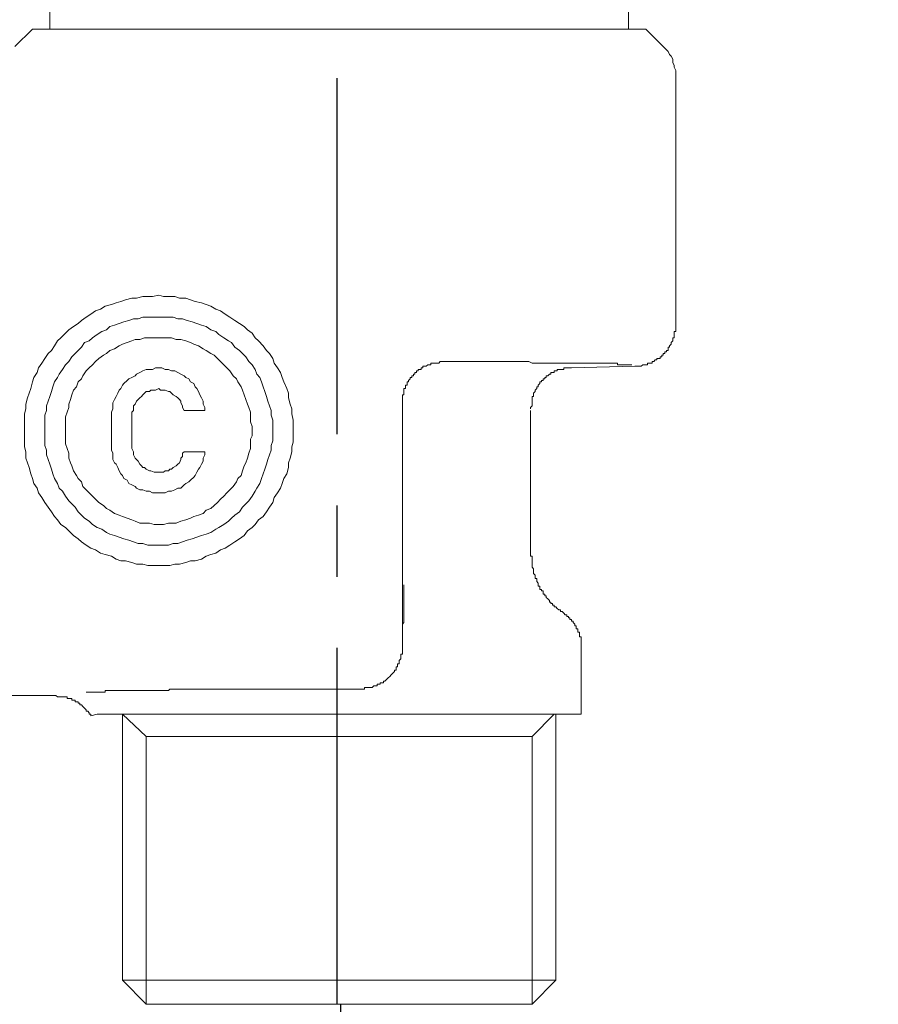
# Model space of a CAD drawing. Units: inches. Extents: x 7 to 1675, y -587 to 508.
# Drawn here: x 974 to 1065, y -319 to -215 of the extents above; entities that cross this region are included whole.
import ezdxf

# ---------------------------------------------------------------- set-up
doc = ezdxf.new("R2010")
doc.units = ezdxf.units.IN
doc.header["$LTSCALE"] = 30
doc.header["$MEASUREMENT"] = 0
doc.linetypes.add('CENTER', pattern=[2, 1.25, -0.25, 0.25, -0.25])
doc.layers.add('图层 1', color=7, linetype='Continuous')
doc.styles.get("Standard").update_dxf_attribs({"font": 'times.ttf'})
doc.dimstyles.new('Copy of Standard', dxfattribs={"dimtxt": 20, "dimasz": 10, "dimexe": 5, "dimexo": 0.0625, "dimgap": 0.09, "dimtad": 0, "dimdec": 1, "dimzin": 0, "dimdsep": 46, "dimtxsty": 'Standard', "dimcen": 0.09, "dimadec": 0, "dimazin": 0, "dimtfac": 1, "dimtdec": 1, "dimtofl": 0, "dimtmove": 0, "dimatfit": 3, "dimfxl": 1, "dimtolj": 1, "dimtzin": 0, "dimarcsym": 0})

# ---------------------------------------------------------------- blocks, each defined once
blk = doc.blocks.new('*D11')
at = {"color": 0, "lineweight": -2, "transparency": 16777216}
for p, q in [((1007.88, -318.85), (1007.88, -528.4)), ((746.12, -433.34), (746.12, -528.4)), ((756.12, -523.4), (841.98, -523.4)), ((997.88, -523.4), (912.02, -523.4))]:
    blk.add_line(p, q, dxfattribs=at)
at = {"color": 0, "transparency": 16777216}
for points in [[(756.12, -521.74), (756.12, -525.07), (746.12, -523.4)], [(997.88, -521.74), (997.88, -525.07), (1007.88, -523.4)]]:
    blk.add_solid(points, dxfattribs=at)
at = {"layer": 'Defpoints', "color": 0, "transparency": 16777216}
for p in [(1007.88, -318.79), (746.12, -433.27), (746.12, -523.4)]:
    blk.add_point(p, dxfattribs=at)
at = {"color": 0, "transparency": 16777216, "insert": (877, -523.4), "char_height": 20, "attachment_point": 5}
blk.add_mtext('\\A1;120%%P5', dxfattribs=at)
blk = doc.blocks.new('*D12')
at = {"color": 0, "lineweight": -2, "transparency": 16777216}
for p, q in [((1007.88, -318.85), (1007.88, -528.4)), ((1334.93, -433.34), (1334.93, -528.4)), ((1017.88, -523.4), (1151.43, -523.4)), ((1324.93, -523.4), (1191.39, -523.4))]:
    blk.add_line(p, q, dxfattribs=at)
at = {"color": 0, "transparency": 16777216}
for points in [[(1017.88, -521.74), (1017.88, -525.07), (1007.88, -523.4)], [(1324.93, -521.74), (1324.93, -525.07), (1334.93, -523.4)]]:
    blk.add_solid(points, dxfattribs=at)
at = {"layer": 'Defpoints', "color": 0, "transparency": 16777216}
for p in [(1007.88, -318.79), (1334.93, -433.27), (1334.93, -523.4)]:
    blk.add_point(p, dxfattribs=at)
at = {"color": 0, "transparency": 16777216, "insert": (1171.41, -523.4), "char_height": 20, "attachment_point": 5}
blk.add_mtext('\\A1;150', dxfattribs=at)

msp = doc.modelspace()

# ---------------------------------------------------------------- linework, layer by layer
at = {"linetype": 'CENTER'}
msp.add_line((1007.53, -318.79), (1007.53, 24.67), dxfattribs=at)
at = {"layer": '图层 1', "lineweight": 9}
for points in [[(977.25, -214.13), (977.25, -216.12)], [(1038.2, -216.12), (1038.2, -214.13)], [(975.42, -216.12), (973.59, -217.96)], [(975.42, -216.12), (1040.03, -216.12)], [(1041.86, -217.96), (1040.03, -216.12)], [(1043.19, -221.13), (1043.19, -220.79), (1043.19, -220.46), (1043.02, -220.13), (1043.02, -219.95), (1042.86, -219.62), (1042.86, -219.29), (1042.69, -218.96), (1042.52, -218.79), (1042.36, -218.46), (1042.19, -218.29), (1041.86, -217.96)], [(1043.19, -247.29), (1043.19, -221.13)], [(1002.89, -258.45), (1002.89, -257.78), (1002.89, -257.29), (1002.73, -256.62), (1002.73, -256.12), (1002.56, -255.62), (1002.39, -254.96), (1002.39, -254.45), (1002.22, -253.95), (1001.89, -253.28), (1001.72, -252.79), (1001.56, -252.29), (1001.22, -251.79), (1000.89, -251.29), (1000.73, -250.79), (1000.4, -250.29), (1000.06, -249.95), (999.73, -249.46), (999.23, -248.96), (998.89, -248.62), (998.57, -248.13), (998.07, -247.79), (997.73, -247.45), (997.23, -247.13), (996.73, -246.79), (996.23, -246.46), (995.74, -246.13), (995.23, -245.79), (994.73, -245.62), (994.23, -245.29), (993.73, -245.12), (993.24, -244.96), (992.57, -244.8), (992.07, -244.62), (991.57, -244.46), (990.91, -244.46), (990.41, -244.29), (989.9, -244.29), (989.24, -244.29), (988.74, -244.13), (988.07, -244.29), (987.57, -244.29), (987.07, -244.29), (986.4, -244.46), (985.91, -244.46), (985.24, -244.62), (984.74, -244.8), (984.24, -244.96), (983.74, -245.12), (983.08, -245.29), (982.58, -245.62), (982.08, -245.79), (981.58, -246.13), (981.08, -246.46), (980.58, -246.79), (980.24, -247.13), (979.75, -247.45), (979.25, -247.79), (978.91, -248.13), (978.41, -248.62), (978.08, -248.96), (977.75, -249.46), (977.42, -249.95), (977.08, -250.29), (976.75, -250.79), (976.42, -251.29), (976.08, -251.79), (975.92, -252.29), (975.58, -252.79), (975.42, -253.28), (975.25, -253.95), (975.08, -254.45), (974.92, -254.96), (974.75, -255.62), (974.75, -256.12), (974.59, -256.62), (974.59, -257.29), (974.59, -257.78), (974.59, -258.45), (974.59, -258.96), (974.59, -259.62), (974.59, -260.12), (974.75, -260.63), (974.75, -261.29), (974.92, -261.79), (975.08, -262.29), (975.25, -262.96), (975.42, -263.45), (975.58, -263.96), (975.92, -264.45), (976.08, -264.96), (976.42, -265.46), (976.75, -265.96), (977.08, -266.46), (977.42, -266.96), (977.75, -267.45), (978.08, -267.79), (978.41, -268.3), (978.91, -268.62), (979.25, -268.96), (979.75, -269.46), (980.24, -269.78), (980.58, -270.12), (981.08, -270.45), (981.58, -270.79), (982.08, -270.96), (982.58, -271.29), (983.08, -271.46), (983.74, -271.62), (984.24, -271.95), (984.74, -272.13), (985.24, -272.13), (985.91, -272.29), (986.4, -272.46), (987.07, -272.46), (987.57, -272.62), (988.07, -272.62), (988.74, -272.62), (989.24, -272.62), (989.9, -272.62), (990.41, -272.46), (990.91, -272.46), (991.57, -272.29), (992.07, -272.13), (992.57, -272.13), (993.24, -271.95), (993.73, -271.62), (994.23, -271.46), (994.73, -271.29), (995.23, -270.96), (995.74, -270.79), (996.23, -270.45), (996.73, -270.12), (997.23, -269.78), (997.73, -269.46), (998.07, -268.96), (998.57, -268.62), (998.89, -268.3), (999.23, -267.79), (999.73, -267.45), (1000.06, -266.96), (1000.4, -266.46), (1000.73, -265.96), (1000.89, -265.46), (1001.22, -264.96), (1001.56, -264.45), (1001.72, -263.96), (1001.89, -263.45), (1002.22, -262.96), (1002.39, -262.29), (1002.39, -261.79), (1002.56, -261.29), (1002.73, -260.63), (1002.73, -260.12), (1002.89, -259.62), (1002.89, -258.96), (1002.89, -258.45), (1002.89, -258.45)], [(1000.73, -258.45), (1000.73, -257.96), (1000.73, -257.29), (1000.56, -256.79), (1000.56, -256.29), (1000.4, -255.79), (1000.23, -255.29), (1000.06, -254.79), (999.89, -254.29), (999.73, -253.8), (999.56, -253.28), (999.39, -252.79), (999.06, -252.46), (998.89, -251.96), (998.57, -251.46), (998.23, -251.12), (997.9, -250.62), (997.56, -250.29), (997.23, -249.95), (996.73, -249.62), (996.4, -249.12), (996.06, -248.96), (995.57, -248.62), (995.07, -248.29), (994.73, -247.96), (994.23, -247.79), (993.73, -247.45), (993.24, -247.29), (992.74, -247.13), (992.24, -246.96), (991.73, -246.79), (991.24, -246.63), (990.74, -246.63), (990.24, -246.46), (989.74, -246.46), (989.24, -246.46), (988.74, -246.46), (988.24, -246.46), (987.57, -246.46), (987.07, -246.46), (986.57, -246.63), (986.07, -246.63), (985.58, -246.79), (985.07, -246.96), (984.57, -247.13), (984.08, -247.29), (983.58, -247.45), (983.24, -247.79), (982.74, -247.96), (982.25, -248.29), (981.74, -248.62), (981.41, -248.96), (980.91, -249.12), (980.58, -249.62), (980.24, -249.95), (979.92, -250.29), (979.59, -250.62), (979.25, -251.12), (978.91, -251.46), (978.58, -251.96), (978.25, -252.46), (978.08, -252.79), (977.75, -253.28), (977.59, -253.8), (977.42, -254.29), (977.25, -254.79), (977.08, -255.29), (976.92, -255.79), (976.92, -256.29), (976.75, -256.79), (976.75, -257.29), (976.75, -257.96), (976.75, -258.45), (976.75, -258.96), (976.75, -259.46), (976.75, -259.96), (976.92, -260.45), (976.92, -260.95), (977.08, -261.45), (977.25, -261.95), (977.42, -262.45), (977.59, -262.96), (977.75, -263.45), (978.08, -263.96), (978.25, -264.45), (978.58, -264.79), (978.91, -265.29), (979.25, -265.79), (979.59, -266.12), (979.92, -266.46), (980.24, -266.96), (980.58, -267.29), (980.91, -267.62), (981.41, -267.95), (981.74, -268.3), (982.25, -268.62), (982.74, -268.79), (983.24, -269.12), (983.58, -269.29), (984.08, -269.46), (984.57, -269.62), (985.07, -269.78), (985.58, -269.95), (986.07, -270.12), (986.57, -270.29), (987.07, -270.29), (987.57, -270.45), (988.24, -270.45), (988.74, -270.45), (989.24, -270.45), (989.74, -270.45), (990.24, -270.29), (990.74, -270.29), (991.24, -270.12), (991.73, -269.95), (992.24, -269.78), (992.74, -269.62), (993.24, -269.46), (993.73, -269.29), (994.23, -269.12), (994.73, -268.79), (995.07, -268.62), (995.57, -268.3), (996.06, -267.95), (996.4, -267.62), (996.73, -267.29), (997.23, -266.96), (997.56, -266.46), (997.9, -266.12), (998.23, -265.79), (998.57, -265.29), (998.89, -264.79), (999.06, -264.45), (999.39, -263.96), (999.56, -263.45), (999.73, -262.96), (999.89, -262.45), (1000.06, -261.95), (1000.23, -261.45), (1000.4, -260.95), (1000.56, -260.45), (1000.56, -259.96), (1000.73, -259.46), (1000.73, -258.96), (1000.73, -258.45), (1000.73, -258.45)], [(1038.86, -251.63), (1039.03, -251.63), (1039.19, -251.63), (1039.36, -251.63), (1039.52, -251.63), (1039.69, -251.46), (1039.86, -251.46), (1040.03, -251.46), (1040.19, -251.46), (1040.19, -251.29), (1040.36, -251.29), (1040.53, -251.29), (1040.69, -251.29), (1040.69, -251.12), (1040.86, -251.12), (1041.02, -250.96), (1041.19, -250.96), (1041.19, -250.79), (1041.35, -250.79), (1041.52, -250.79), (1041.52, -250.62), (1041.69, -250.62), (1041.69, -250.46), (1041.86, -250.46), (1041.86, -250.29), (1042.02, -250.29), (1042.02, -250.12), (1042.19, -250.12), (1042.19, -249.95), (1042.36, -249.95), (1042.36, -249.79), (1042.36, -249.62), (1042.52, -249.62), (1042.52, -249.46), (1042.69, -249.29), (1042.69, -249.12), (1042.86, -248.96), (1042.86, -248.79), (1042.86, -248.62), (1043.02, -248.62), (1043.02, -248.46), (1043.02, -248.29), (1043.02, -248.13), (1043.02, -247.96), (1043.19, -247.96), (1043.19, -247.79), (1043.19, -247.62), (1043.19, -247.45), (1043.19, -247.29)], [(998.57, -258.45), (998.57, -257.96), (998.39, -257.46), (998.39, -256.96), (998.39, -256.45), (998.23, -255.95), (998.07, -255.62), (997.9, -255.12), (997.73, -254.62), (997.56, -254.13), (997.4, -253.8), (997.06, -253.28), (996.9, -252.96), (996.56, -252.62), (996.23, -252.12), (995.9, -251.79), (995.57, -251.46), (995.23, -251.12), (994.9, -250.79), (994.57, -250.46), (994.23, -250.29), (993.73, -249.95), (993.4, -249.79), (992.9, -249.46), (992.41, -249.29), (992.07, -249.12), (991.57, -248.96), (991.07, -248.79), (990.57, -248.79), (990.07, -248.62), (989.74, -248.62), (989.24, -248.62), (988.74, -248.62), (988.24, -248.62), (987.74, -248.62), (987.24, -248.62), (986.74, -248.79), (986.24, -248.79), (985.91, -248.96), (985.41, -249.12), (984.9, -249.29), (984.57, -249.46), (984.08, -249.79), (983.58, -249.95), (983.24, -250.29), (982.91, -250.46), (982.41, -250.79), (982.08, -251.12), (981.74, -251.46), (981.41, -251.79), (981.08, -252.12), (980.75, -252.62), (980.58, -252.96), (980.24, -253.28), (980.08, -253.8), (979.75, -254.13), (979.59, -254.62), (979.42, -255.12), (979.25, -255.62), (979.25, -255.95), (979.08, -256.45), (978.91, -256.96), (978.91, -257.46), (978.91, -257.96), (978.91, -258.45), (978.91, -258.96), (978.91, -259.29), (978.91, -259.79), (979.08, -260.28), (979.25, -260.79), (979.25, -261.29), (979.42, -261.79), (979.59, -262.12), (979.75, -262.62), (980.08, -263.12), (980.24, -263.45), (980.58, -263.79), (980.75, -264.29), (981.08, -264.63), (981.41, -264.96), (981.74, -265.29), (982.08, -265.62), (982.41, -265.96), (982.91, -266.29), (983.24, -266.62), (983.58, -266.79), (984.08, -267.13), (984.57, -267.29), (984.9, -267.45), (985.41, -267.62), (985.91, -267.79), (986.24, -267.95), (986.74, -268.13), (987.24, -268.13), (987.74, -268.13), (988.24, -268.3), (988.74, -268.3), (989.24, -268.3), (989.74, -268.13), (990.07, -268.13), (990.57, -268.13), (991.07, -267.95), (991.57, -267.79), (992.07, -267.62), (992.41, -267.45), (992.9, -267.29), (993.4, -267.13), (993.73, -266.79), (994.23, -266.62), (994.57, -266.29), (994.9, -265.96), (995.23, -265.62), (995.57, -265.29), (995.9, -264.96), (996.23, -264.63), (996.56, -264.29), (996.9, -263.79), (997.06, -263.45), (997.4, -263.12), (997.56, -262.62), (997.73, -262.12), (997.9, -261.79), (998.07, -261.29), (998.23, -260.79), (998.39, -260.28), (998.39, -259.79), (998.39, -259.29), (998.57, -258.96), (998.57, -258.45), (998.57, -258.45)], [(993.57, -256.29), (993.57, -255.95), (993.4, -255.62), (993.4, -255.29), (993.24, -254.96), (993.07, -254.62), (992.9, -254.29), (992.74, -253.95), (992.57, -253.8), (992.41, -253.45), (992.07, -253.28), (991.9, -252.96), (991.57, -252.79), (991.41, -252.62), (991.07, -252.46), (990.74, -252.29), (990.41, -252.12), (990.07, -252.12), (989.74, -251.96), (989.41, -251.96), (989.07, -251.79), (988.74, -251.79), (988.4, -251.79), (988.07, -251.96), (987.74, -251.96), (987.41, -251.96), (987.07, -252.12), (986.74, -252.29), (986.4, -252.46), (986.24, -252.62), (985.91, -252.79), (985.58, -252.96), (985.41, -253.12), (985.07, -253.45), (984.9, -253.62), (984.74, -253.95), (984.57, -254.13), (984.41, -254.45), (984.24, -254.79), (984.08, -255.12), (983.91, -255.46), (983.91, -255.79), (983.91, -256.12), (983.74, -256.45), (983.74, -256.79)], [(1018.71, -251.12), (1018.54, -251.12), (1018.38, -251.12), (1018.21, -251.29), (1018.04, -251.29), (1017.88, -251.29), (1017.71, -251.29), (1017.55, -251.29), (1017.38, -251.29), (1017.38, -251.46), (1017.22, -251.46), (1017.05, -251.46), (1016.88, -251.63), (1016.71, -251.63), (1016.55, -251.63), (1016.55, -251.79), (1016.38, -251.79), (1016.38, -251.96), (1016.21, -251.96), (1016.05, -251.96), (1016.05, -252.12), (1015.88, -252.12), (1015.88, -252.29), (1015.71, -252.29), (1015.71, -252.46), (1015.56, -252.46), (1015.56, -252.62), (1015.38, -252.62), (1015.38, -252.79), (1015.21, -252.79), (1015.21, -252.96), (1015.04, -253.12), (1015.04, -253.28), (1014.88, -253.28), (1014.88, -253.45), (1014.88, -253.62), (1014.71, -253.62), (1014.71, -253.8), (1014.71, -253.95), (1014.54, -253.95), (1014.54, -254.13), (1014.54, -254.29), (1014.54, -254.45), (1014.54, -254.62), (1014.39, -254.62), (1014.39, -254.79), (1014.39, -254.96), (1014.39, -255.12), (1014.39, -255.29), (1014.39, -255.46)], [(1038.53, -251.46), (1038.36, -251.46), (1038.2, -251.46), (1038.03, -251.46), (1037.86, -251.46), (1037.7, -251.46), (1037.53, -251.46), (1037.36, -251.46), (1037.19, -251.46), (1037.03, -251.46), (1037.03, -251.29), (1036.86, -251.29), (1036.69, -251.29), (1036.53, -251.29), (1036.36, -251.29), (1036.2, -251.29), (1036.03, -251.29), (1035.87, -251.29), (1035.7, -251.29), (1035.53, -251.29), (1035.37, -251.29), (1035.2, -251.29), (1035.03, -251.29), (1034.87, -251.29), (1034.7, -251.29), (1034.54, -251.29), (1034.36, -251.29), (1034.2, -251.29), (1034.03, -251.29), (1033.86, -251.29), (1033.7, -251.29), (1033.53, -251.29), (1033.36, -251.29), (1033.2, -251.29), (1033.04, -251.29), (1032.86, -251.29), (1032.7, -251.29), (1032.53, -251.29), (1032.37, -251.29), (1032.2, -251.29), (1032.03, -251.29), (1031.86, -251.29), (1031.7, -251.29), (1031.53, -251.29), (1031.37, -251.29), (1031.2, -251.29), (1031.04, -251.29), (1030.87, -251.29), (1030.7, -251.29), (1030.37, -251.29), (1030.2, -251.29), (1030.03, -251.29), (1029.87, -251.29), (1029.7, -251.29), (1029.54, -251.29), (1029.37, -251.29), (1029.2, -251.29), (1029.03, -251.29), (1028.7, -251.29), (1028.54, -251.29), (1028.37, -251.29), (1028.2, -251.29), (1028.04, -251.29), (1027.7, -251.12), (1027.54, -251.12), (1027.37, -251.12), (1027.2, -251.12), (1027.04, -251.12), (1026.71, -251.12), (1026.54, -251.12), (1026.38, -251.12), (1026.04, -251.12), (1025.87, -251.12), (1025.71, -251.12), (1025.54, -251.12), (1025.21, -251.12), (1025.04, -251.12), (1024.88, -251.12), (1024.54, -251.12), (1024.37, -251.12), (1024.21, -251.12), (1023.87, -251.12), (1023.71, -251.12), (1023.54, -251.12), (1023.21, -251.12), (1023.04, -251.12), (1022.71, -251.12), (1022.54, -251.12), (1022.37, -251.12), (1022.04, -251.12), (1021.88, -251.12), (1021.54, -251.12), (1021.38, -251.12), (1021.21, -251.12), (1020.88, -251.12), (1020.71, -251.12), (1020.37, -251.12), (1020.21, -251.12), (1019.71, -251.12), (1019.21, -251.12), (1018.71, -251.12)], [(1032.2, -251.79), (1032.03, -251.79), (1031.86, -251.79), (1031.7, -251.79), (1031.53, -251.79), (1031.37, -251.79), (1031.37, -251.96), (1031.2, -251.96), (1031.04, -251.96), (1030.87, -251.96), (1030.7, -251.96), (1030.7, -252.12), (1030.54, -252.12), (1030.37, -252.12), (1030.37, -252.29), (1030.2, -252.29), (1030.03, -252.29), (1030.03, -252.46), (1029.87, -252.46), (1029.7, -252.62), (1029.54, -252.62), (1029.54, -252.79), (1029.37, -252.79), (1029.37, -252.96), (1029.2, -252.96), (1029.2, -253.12), (1029.03, -253.12), (1029.03, -253.28), (1028.87, -253.28), (1028.87, -253.45), (1028.7, -253.62), (1028.7, -253.8), (1028.54, -253.8), (1028.54, -253.95), (1028.37, -254.13), (1028.37, -254.29), (1028.2, -254.45), (1028.2, -254.62), (1028.2, -254.79), (1028.04, -254.79), (1028.04, -254.96), (1028.04, -255.12), (1028.04, -255.29), (1028.04, -255.46), (1028.04, -255.62), (1028.04, -255.79), (1027.87, -255.95), (1027.87, -256.12)], [(1032.2, -251.79), (1038.86, -251.63)], [(991.41, -256.29), (991.24, -255.95), (991.24, -255.79), (991.07, -255.46), (991.07, -255.29), (990.91, -255.12), (990.74, -254.96), (990.57, -254.79), (990.24, -254.62), (990.07, -254.45), (989.9, -254.29), (989.74, -254.29), (989.41, -254.13), (989.24, -254.13), (988.91, -254.13), (988.74, -253.95), (988.4, -254.13), (988.24, -254.13), (987.91, -254.13), (987.74, -254.29), (987.41, -254.29), (987.24, -254.45), (987.07, -254.62), (986.91, -254.79), (986.74, -254.96), (986.57, -255.12), (986.4, -255.29), (986.24, -255.62), (986.07, -255.79), (986.07, -255.95), (986.07, -256.29), (985.91, -256.45), (985.91, -256.79)], [(1014.39, -255.46), (1014.39, -281.12)], [(1027.87, -256.12), (1027.87, -256.12)], [(983.74, -256.79), (983.74, -260.12)], [(985.91, -256.79), (985.91, -260.12)], [(993.57, -256.29), (991.41, -256.29)], [(1027.87, -271.29), (1027.87, -256.29)], [(983.74, -260.12), (983.74, -260.45), (983.91, -260.79), (983.91, -261.12), (983.91, -261.45), (984.08, -261.79), (984.24, -261.95), (984.41, -262.29), (984.57, -262.62), (984.74, -262.96), (984.9, -263.12), (985.07, -263.45), (985.41, -263.62), (985.58, -263.96), (985.91, -264.12), (986.24, -264.29), (986.4, -264.45), (986.74, -264.63), (987.07, -264.63), (987.41, -264.79), (987.74, -264.79), (988.07, -264.96), (988.4, -264.96), (988.74, -264.96), (989.07, -264.96), (989.41, -264.96), (989.74, -264.79), (990.07, -264.79), (990.41, -264.63), (990.74, -264.45), (991.07, -264.45), (991.41, -264.12), (991.57, -263.96), (991.9, -263.79), (992.07, -263.62), (992.41, -263.29), (992.57, -263.12), (992.74, -262.79), (992.9, -262.45), (993.07, -262.29), (993.24, -261.95), (993.4, -261.62), (993.4, -261.29), (993.57, -260.95), (993.57, -260.63)], [(985.91, -260.12), (985.91, -260.28), (986.07, -260.63), (986.07, -260.79), (986.07, -260.95), (986.24, -261.29), (986.4, -261.45), (986.57, -261.62), (986.74, -261.95), (986.91, -262.12), (987.07, -262.29), (987.24, -262.29), (987.41, -262.45), (987.74, -262.62), (987.91, -262.62), (988.24, -262.79), (988.4, -262.79), (988.74, -262.79), (988.91, -262.79), (989.24, -262.79), (989.41, -262.62), (989.74, -262.62), (989.9, -262.45), (990.07, -262.45), (990.24, -262.29), (990.57, -262.12), (990.74, -261.95), (990.91, -261.79), (991.07, -261.45), (991.07, -261.29), (991.24, -261.12), (991.24, -260.79), (991.41, -260.63)], [(993.57, -260.63), (991.41, -260.63)], [(1027.87, -271.29), (1027.87, -271.46), (1027.87, -271.62), (1028.04, -271.62), (1028.04, -271.78), (1028.04, -271.95), (1028.04, -272.13), (1028.04, -272.29), (1028.04, -272.46), (1028.04, -272.62), (1028.04, -272.79), (1028.2, -272.95), (1028.2, -273.12), (1028.2, -273.29), (1028.2, -273.45), (1028.37, -273.62), (1028.37, -273.79), (1028.37, -273.96), (1028.54, -273.96), (1028.54, -274.12), (1028.54, -274.28), (1028.7, -274.45), (1028.7, -274.63), (1028.7, -274.79), (1028.87, -274.79), (1028.87, -274.95), (1028.87, -275.12), (1029.03, -275.12), (1029.03, -275.29), (1029.2, -275.29), (1029.2, -275.45), (1029.2, -275.62), (1029.37, -275.62), (1029.37, -275.79), (1029.54, -275.79), (1029.54, -275.96), (1029.7, -276.12), (1029.87, -276.29), (1029.87, -276.46), (1030.03, -276.46), (1030.03, -276.62), (1030.2, -276.62), (1030.2, -276.78), (1030.37, -276.78), (1030.37, -276.95), (1030.54, -276.95), (1030.7, -277.12), (1030.87, -277.29), (1031.04, -277.29), (1031.04, -277.45), (1031.2, -277.45), (1031.37, -277.62)], [(1014.39, -281.28), (1014.39, -280.78), (1014.39, -280.45), (1014.39, -280.29), (1014.39, -279.96), (1014.39, -279.79), (1014.39, -279.62), (1014.39, -279.45), (1014.39, -279.29), (1014.39, -279.12), (1014.39, -278.95), (1014.39, -278.79), (1014.54, -278.62), (1014.54, -278.46), (1014.54, -278.28), (1014.54, -278.12), (1014.54, -277.96), (1014.54, -277.79), (1014.54, -277.62), (1014.54, -277.45), (1014.54, -277.29), (1014.54, -277.12), (1014.54, -276.95), (1014.54, -276.78), (1014.54, -276.62), (1014.54, -276.46), (1014.54, -276.29), (1014.54, -276.12), (1014.54, -275.96), (1014.54, -275.79), (1014.54, -275.62), (1014.54, -275.45), (1014.54, -275.29), (1014.54, -275.12), (1014.54, -274.95), (1014.54, -274.79), (1014.54, -274.63)], [(1033.2, -281.28), (1033.2, -281.12), (1033.2, -280.95), (1033.2, -280.78), (1033.2, -280.62), (1033.2, -280.45), (1033.2, -280.29), (1033.2, -280.12), (1033.04, -280.12), (1033.04, -279.96), (1033.04, -279.79), (1033.04, -279.62), (1032.86, -279.62), (1032.86, -279.45), (1032.86, -279.29), (1032.7, -279.29), (1032.7, -279.12), (1032.7, -278.95), (1032.53, -278.95), (1032.53, -278.79), (1032.37, -278.62), (1032.37, -278.46), (1032.2, -278.46), (1032.2, -278.28), (1032.03, -278.28), (1032.03, -278.12), (1031.86, -278.12), (1031.86, -277.96), (1031.7, -277.96), (1031.7, -277.79), (1031.53, -277.79), (1031.37, -277.62)], [(1010.05, -285.63), (1010.22, -285.63), (1010.38, -285.63), (1010.38, -285.46), (1010.55, -285.46), (1010.72, -285.46), (1010.89, -285.46), (1011.05, -285.46), (1011.22, -285.46), (1011.39, -285.29), (1011.55, -285.29), (1011.72, -285.29), (1011.72, -285.12), (1011.89, -285.12), (1012.05, -285.12), (1012.05, -284.95), (1012.21, -284.95), (1012.38, -284.95), (1012.38, -284.79), (1012.55, -284.79), (1012.71, -284.62), (1012.88, -284.45), (1013.05, -284.29), (1013.22, -284.12), (1013.38, -283.95), (1013.55, -283.78), (1013.55, -283.62), (1013.72, -283.62), (1013.72, -283.46), (1013.72, -283.29), (1013.88, -283.29), (1013.88, -283.12), (1013.88, -282.95), (1014.05, -282.95), (1014.05, -282.79), (1014.05, -282.62), (1014.22, -282.45), (1014.22, -282.29), (1014.22, -282.12), (1014.22, -281.96), (1014.39, -281.96), (1014.39, -281.79), (1014.39, -281.62), (1014.39, -281.45), (1014.39, -281.28), (1014.39, -281.12)], [(1033.2, -288.28), (1033.2, -281.28)], [(1010.05, -285.63), (1009.72, -285.63), (1009.56, -285.63), (1009.39, -285.63), (1009.22, -285.63), (1008.89, -285.63), (1008.72, -285.63), (1008.56, -285.63), (1008.39, -285.63), (1008.05, -285.63), (1007.89, -285.63), (1007.73, -285.63), (1007.39, -285.63), (1007.22, -285.63), (1007.06, -285.63), (1006.89, -285.63), (1006.56, -285.63), (1006.39, -285.63), (1006.23, -285.63), (1006.06, -285.63), (1005.72, -285.63), (1005.56, -285.63), (1005.39, -285.63), (1005.22, -285.63), (1004.89, -285.63), (1004.73, -285.63), (1004.56, -285.63), (1004.23, -285.63), (1004.06, -285.63), (1003.9, -285.63), (1003.73, -285.63), (1003.39, -285.63), (1003.22, -285.63), (1003.06, -285.63), (1002.89, -285.63), (1002.56, -285.63), (1002.39, -285.63), (1002.22, -285.63), (1002.06, -285.63), (1001.72, -285.63), (1001.56, -285.63), (1001.39, -285.63), (1001.22, -285.63), (1000.89, -285.63), (1000.73, -285.63), (1000.56, -285.63), (1000.4, -285.63), (1000.23, -285.63), (999.89, -285.63), (999.73, -285.63), (999.56, -285.63), (999.39, -285.63), (999.06, -285.63), (998.89, -285.63), (998.73, -285.63), (998.57, -285.63), (998.39, -285.63), (998.07, -285.63), (997.9, -285.63), (997.73, -285.63), (997.56, -285.63), (997.4, -285.63), (997.06, -285.63), (996.9, -285.63), (996.73, -285.63), (996.56, -285.63), (996.4, -285.63), (996.06, -285.63), (995.9, -285.63), (995.74, -285.63), (995.57, -285.63), (995.4, -285.63), (995.23, -285.63), (994.9, -285.63), (994.73, -285.63), (994.57, -285.63), (994.41, -285.63), (994.23, -285.63), (994.06, -285.63), (993.9, -285.63), (993.57, -285.63), (993.4, -285.63), (993.24, -285.63), (993.07, -285.63), (992.9, -285.63), (992.74, -285.63), (992.57, -285.63), (992.41, -285.63), (992.07, -285.63), (991.9, -285.63), (991.73, -285.63), (991.57, -285.63), (991.41, -285.63), (991.24, -285.63), (991.07, -285.63), (990.91, -285.63), (990.74, -285.63), (990.57, -285.63), (990.41, -285.63), (990.24, -285.63), (990.07, -285.63), (989.9, -285.63), (989.74, -285.78), (989.57, -285.78), (989.24, -285.78), (989.07, -285.78), (988.91, -285.78), (988.74, -285.78), (988.57, -285.78), (988.4, -285.78), (988.24, -285.78), (988.07, -285.78), (987.91, -285.78), (987.74, -285.78), (987.57, -285.78), (987.41, -285.78), (987.24, -285.78), (987.07, -285.78), (986.91, -285.78), (986.74, -285.78), (986.57, -285.78), (986.4, -285.78), (986.24, -285.78), (986.07, -285.78), (985.91, -285.78), (985.74, -285.78), (985.58, -285.78), (985.41, -285.78), (985.24, -285.78), (985.07, -285.78), (984.9, -285.78), (984.74, -285.78), (984.57, -285.78), (984.41, -285.78), (984.24, -285.78), (984.08, -285.78), (983.91, -285.78), (983.74, -285.78), (983.58, -285.78), (983.41, -285.78), (983.24, -285.78), (983.08, -285.78), (983.08, -285.96), (982.91, -285.96), (982.74, -285.96), (982.58, -285.96), (982.41, -285.96), (982.25, -285.96), (982.08, -285.96), (981.91, -285.96), (981.74, -285.96), (981.58, -285.96), (981.41, -285.96), (981.25, -285.96), (981.08, -285.96)], [(971.92, -286.29), (977.91, -286.29)], [(977.91, -286.29), (978.08, -286.45), (978.25, -286.45), (978.41, -286.45), (978.58, -286.45), (978.75, -286.45), (978.91, -286.45), (979.08, -286.45), (979.08, -286.62), (979.25, -286.62), (979.42, -286.62), (979.59, -286.62), (979.59, -286.79), (979.75, -286.79), (979.92, -286.79), (979.92, -286.96), (980.08, -286.96), (980.24, -286.96), (980.24, -287.12), (980.41, -287.12), (980.41, -287.29), (980.58, -287.29), (980.75, -287.45), (980.91, -287.63), (981.08, -287.79), (981.08, -287.95), (981.25, -287.95), (981.41, -288.12), (981.41, -288.28), (981.58, -288.28), (981.58, -288.45)], [(982.25, -288.28), (981.58, -288.45)], [(1009.72, -288.28), (1008.56, -288.28), (1008.05, -288.28), (1007.39, -288.28), (1006.89, -288.28), (1006.23, -288.28), (1005.72, -288.28), (1005.22, -288.28), (1004.56, -288.28), (1004.06, -288.28), (1003.39, -288.28), (1003.22, -288.28), (1002.89, -288.28), (1002.56, -288.28), (1002.39, -288.28), (1002.06, -288.28), (1001.72, -288.28), (1001.56, -288.28), (1001.22, -288.28), (1000.89, -288.28), (1000.73, -288.28), (1000.4, -288.28), (1000.06, -288.28), (999.89, -288.28), (999.56, -288.28), (999.23, -288.28), (999.06, -288.28), (998.73, -288.28), (998.57, -288.28), (998.23, -288.28), (997.9, -288.28), (997.73, -288.28), (997.4, -288.28), (997.23, -288.28), (996.9, -288.28), (996.73, -288.28), (996.4, -288.28), (996.06, -288.28), (995.9, -288.28), (995.57, -288.28), (995.4, -288.28), (995.07, -288.28), (994.9, -288.28), (994.57, -288.28), (994.41, -288.28), (994.06, -288.28), (993.9, -288.28), (993.57, -288.28), (993.4, -288.28), (993.24, -288.28), (992.9, -288.28), (992.74, -288.28), (992.41, -288.28), (992.24, -288.28), (992.07, -288.28), (991.73, -288.28), (991.57, -288.28), (991.24, -288.28), (991.07, -288.28), (990.91, -288.28), (990.74, -288.28), (990.41, -288.28), (990.24, -288.28), (990.07, -288.28), (989.74, -288.28), (989.57, -288.28), (989.41, -288.28), (989.24, -288.28), (988.91, -288.28), (988.74, -288.28), (988.57, -288.28), (988.4, -288.28), (988.24, -288.28), (988.07, -288.28), (987.91, -288.28), (987.74, -288.28), (987.57, -288.28), (987.41, -288.28), (987.24, -288.28), (987.07, -288.28), (986.91, -288.28), (986.74, -288.28), (986.57, -288.28), (986.4, -288.28), (986.24, -288.28), (986.07, -288.28), (985.91, -288.28), (985.74, -288.28), (985.58, -288.28), (985.41, -288.28), (985.24, -288.28), (985.07, -288.28), (984.9, -288.28), (984.74, -288.28), (984.57, -288.28), (984.41, -288.28), (984.24, -288.28), (984.08, -288.28), (983.91, -288.28), (983.74, -288.28), (983.58, -288.28), (983.41, -288.28), (983.24, -288.28), (983.08, -288.28), (982.91, -288.28), (982.74, -288.28), (982.58, -288.28), (982.41, -288.28), (982.25, -288.28)], [(987.41, -290.62), (984.9, -288.28)], [(984.9, -288.28), (984.9, -316.28)], [(1007.73, -288.28), (984.9, -288.28)], [(1014.22, -288.28), (1007.73, -288.28)], [(1014.22, -288.28), (1009.72, -288.28)], [(1014.22, -288.28), (1033.2, -288.28)], [(1030.37, -288.28), (1028.04, -290.62)], [(1030.54, -316.28), (1030.54, -288.28)], [(987.41, -318.79), (987.41, -290.62)], [(1028.04, -290.62), (987.41, -290.62)], [(1028.04, -318.79), (1028.04, -290.62)], [(984.9, -316.28), (987.41, -318.79)], [(1007.73, -316.28), (984.9, -316.28)], [(1030.54, -316.28), (1007.73, -316.28)], [(1028.04, -318.79), (1030.54, -316.28)], [(1007.73, -318.79), (987.41, -318.79)], [(1028.04, -318.79), (1007.73, -318.79)]]:
    msp.add_lwpolyline(points, dxfattribs=at)

# ---------------------------------------------------------------- dimensions: what is measured, and where the dimension line sits
for base, p2, angle, text, picture, middle in [((746.12, -523.4), (746.12, -433.27), 180, '120%%P5', '*D11', (877, -523.4)), ((1334.93, -523.4), (1334.93, -433.27), 0, '150', '*D12', (1171.41, -523.4))]:
    dim = msp.add_linear_dim(base=base, p1=(1007.88, -318.79), p2=p2, angle=angle, text=text, dimstyle='Copy of Standard')
    dim.commit()
    dim.dimension.update_dxf_attribs({"geometry": picture, "text_midpoint": middle})

doc.saveas('drawing.dxf')
